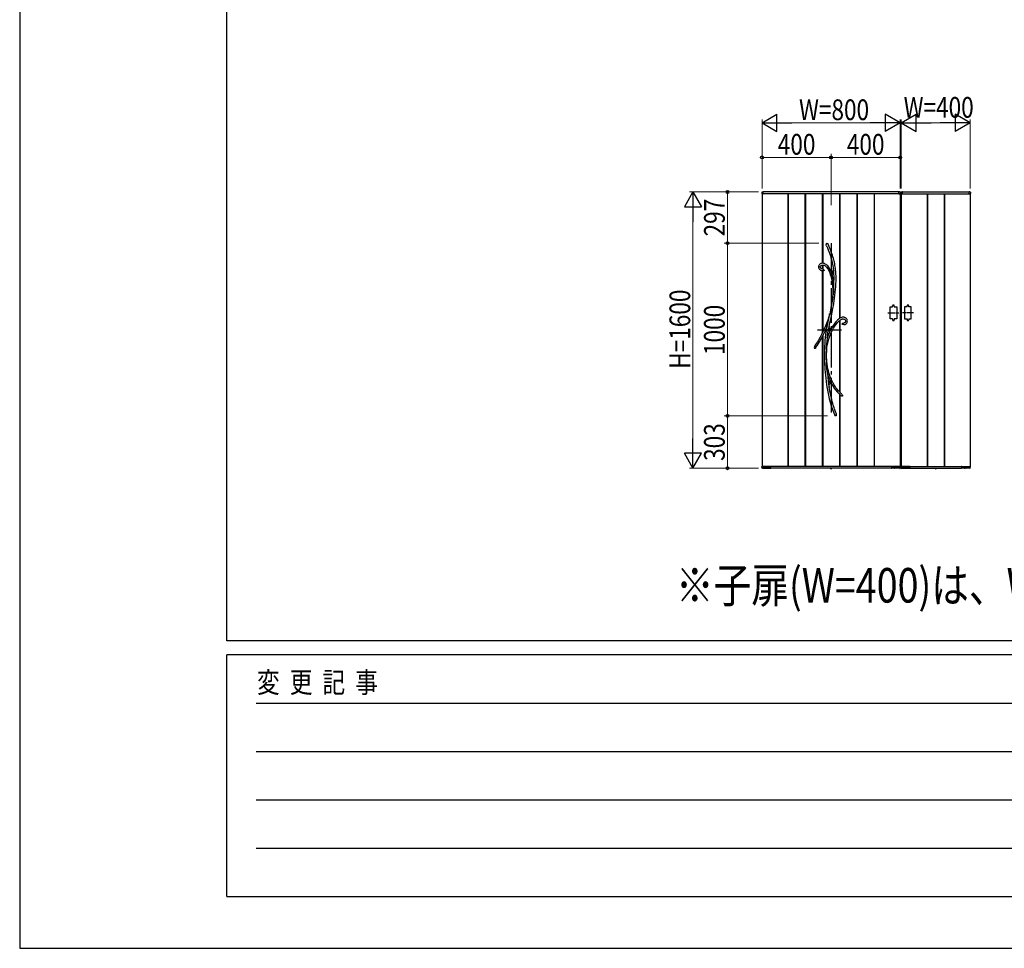
# Model space of a CAD drawing. Units: millimetres. Extents: x 0 to 1682, y 0 to 1188.
# Drawn here: x 0 to 285, y 0 to 269 of the extents above; entities that cross this region are included whole.
import ezdxf

# ---------------------------------------------------------------- set-up
doc = ezdxf.new("R2010")
doc.units = ezdxf.units.MM
doc.linetypes.add('YCENTER_1', pattern=[13, 10, -1, 1, -1])
doc.linetypes.add('YDOT_1', pattern=[2, 1, -1])
for name, color, linetype, lineweight in [('USER1', 3, 'Continuous', 13), ('YKK_13', 4, 'Continuous', 30), ('YKK_A1', 4, 'Continuous', 30), ('YKK_D', 6, 'Continuous', 13), ('YKK_ZWAK', 7, 'Continuous', 30)]:
    doc.layers.add(name, color=color, linetype=linetype, lineweight=lineweight)
doc.styles.add('text-b', font='extslim2.shx', dxfattribs={"width": 0.8, "bigfont": 'extfont2.shx'})

msp = doc.modelspace()

# ---------------------------------------------------------------- linework, layer by layer
at = {"layer": 'YKK_13'}
for p, q in [((233.6, 203.78), (233.63, 203.93)), ((233.6, 203.64), (233.6, 203.78)), ((233.65, 203.44), (233.6, 203.64)), ((233.63, 203.93), (233.66, 203.99)), ((233.67, 203.4), (233.65, 203.44)), ((233.66, 203.99), (233.7, 204.06)), ((233.67, 203.39), (233.67, 203.4)), ((233.67, 203.39), (233.67, 203.38)), ((233.67, 203.39), (233.67, 203.39)), ((233.67, 203.39), (233.67, 203.39)), ((233.67, 203.38), (233.92, 202.81)), ((233.7, 204.06), (233.74, 204.1)), ((233.74, 204.1), (233.8, 204.13)), ((233.8, 204.13), (233.84, 204.14)), ((233.84, 204.14), (233.88, 204.13)), ((233.88, 204.13), (233.91, 204.12)), ((233.91, 204.12), (233.96, 204.09)), ((233.92, 202.81), (234.14, 202.27)), ((233.96, 204.09), (234.02, 204.03)), ((234.02, 204.03), (234.09, 203.94)), ((234.09, 203.94), (234.15, 203.83)), ((234.15, 203.83), (234.16, 203.81)), ((234.23, 203.65), (234.16, 203.81)), ((234.48, 203.08), (234.23, 203.65)), ((234.7, 202.55), (234.48, 203.08)), ((234.9, 202.06), (234.7, 202.55)), ((234.14, 202.27), (234.34, 201.78)), ((234.34, 201.78), (234.51, 201.32)), ((234.51, 201.32), (234.67, 200.89)), ((234.67, 200.89), (234.8, 200.48)), ((234.8, 200.48), (234.96, 199.97)), ((235.07, 201.6), (234.9, 202.06)), ((234.96, 199.97), (235.1, 199.49)), ((235.22, 201.17), (235.07, 201.6)), ((235.4, 200.67), (235.22, 201.17)), ((235.54, 200.2), (235.4, 200.67)), ((235.67, 199.77), (235.54, 200.2)), ((235.78, 199.37), (235.67, 199.77)), ((231.38, 197.51), (231.36, 197.32)), ((231.36, 197.32), (231.37, 197.19)), ((231.37, 197.19), (231.4, 197.06)), ((231.43, 197.69), (231.38, 197.51)), ((231.4, 197.06), (231.44, 196.94)), ((231.51, 197.85), (231.43, 197.69)), ((231.44, 196.94), (231.5, 196.79)), ((231.5, 196.79), (231.57, 196.69)), ((231.61, 197.98), (231.51, 197.85)), ((231.73, 198.1), (231.61, 197.98)), ((231.87, 198.19), (231.73, 198.1)), ((232.01, 198.26), (231.87, 198.19)), ((231.87, 197.41), (231.92, 197.55)), ((231.87, 197.24), (231.87, 197.41)), ((231.9, 197.11), (231.87, 197.24)), ((231.93, 197.06), (231.9, 197.11)), ((231.92, 197.55), (232, 197.67)), ((231.97, 197), (231.93, 197.06)), ((232.03, 196.93), (231.97, 197)), ((232, 197.67), (232.12, 197.75)), ((232.16, 198.31), (232.01, 198.26)), ((232.12, 196.85), (232.03, 196.93)), ((232.12, 197.75), (232.28, 197.82)), ((232.25, 196.78), (232.12, 196.85)), ((232.32, 198.34), (232.16, 198.31)), ((232.43, 196.71), (232.25, 196.78)), ((232.28, 197.82), (232.45, 197.85)), ((232.47, 198.35), (232.32, 198.34)), ((232.45, 197.85), (232.61, 197.85)), ((232.67, 198.35), (232.47, 198.35)), ((232.61, 197.85), (232.76, 197.83)), ((232.87, 198.32), (232.67, 198.35)), ((232.76, 197.83), (232.9, 197.79)), ((233.06, 198.26), (232.87, 198.32)), ((232.9, 197.79), (233.15, 197.67)), ((233.32, 198.14), (233.06, 198.26)), ((233.15, 197.67), (233.37, 197.51)), ((233.58, 197.98), (233.32, 198.14)), ((233.37, 197.51), (233.58, 197.32)), ((233.81, 197.79), (233.58, 197.98)), ((233.58, 197.32), (233.79, 197.09)), ((233.79, 197.09), (233.98, 196.82)), ((234.03, 197.57), (233.81, 197.79)), ((233.98, 196.82), (234.22, 196.43)), ((234.24, 197.33), (234.03, 197.57)), ((234.42, 197.06), (234.24, 197.33)), ((234.6, 196.78), (234.42, 197.06)), ((234.77, 196.44), (234.6, 196.78)), ((235.1, 199.49), (235.22, 199.05)), ((235.22, 199.05), (235.31, 198.64)), ((235.31, 198.64), (235.43, 198.1)), ((235.43, 198.1), (235.52, 197.6)), ((235.52, 197.6), (235.59, 197.14)), ((235.59, 197.14), (235.65, 196.71)), ((235.66, 196.92), (235.64, 196.66)), ((235.65, 196.77), (235.66, 196.87)), ((235.65, 196.73), (235.65, 196.77)), ((235.69, 196.69), (235.66, 196.92)), ((235.66, 196.87), (235.66, 196.9)), ((235.87, 199), (235.78, 199.37)), ((235.95, 198.65), (235.87, 199)), ((236.05, 198.15), (235.95, 198.65)), ((236.13, 197.7), (236.05, 198.15)), ((236.19, 197.3), (236.13, 197.7)), ((236.24, 196.93), (236.19, 197.3)), ((236.29, 196.59), (236.24, 196.93)), ((231.57, 196.69), (231.64, 196.61)), ((231.64, 196.61), (231.72, 196.53)), ((231.72, 196.53), (231.8, 196.46)), ((231.8, 196.46), (231.92, 196.38)), ((231.92, 196.38), (232.1, 196.29)), ((232.1, 196.29), (232.33, 196.22)), ((232.33, 196.22), (232.47, 196.2)), ((232.47, 196.71), (232.43, 196.71)), ((232.57, 196.69), (232.47, 196.71)), ((232.47, 196.7), (232.47, 196.7)), ((232.47, 196.7), (232.47, 196.7)), ((232.47, 196.7), (232.47, 196.7)), ((232.47, 196.7), (232.47, 196.7)), ((232.48, 196.19), (232.47, 196.19)), ((232.5, 196.19), (232.48, 196.19)), ((232.54, 196.19), (232.5, 196.19)), ((232.61, 196.19), (232.54, 196.19)), ((232.57, 196.68), (232.57, 196.68)), ((232.57, 196.68), (232.57, 196.68)), ((232.57, 196.68), (232.57, 196.68)), ((232.57, 196.68), (232.61, 196.67)), ((232.61, 196.67), (232.7, 196.63)), ((232.73, 196.19), (232.61, 196.19)), ((232.7, 196.63), (232.78, 196.59)), ((232.81, 196.19), (232.73, 196.19)), ((232.78, 196.59), (232.85, 196.53)), ((232.88, 196.2), (232.81, 196.19)), ((232.85, 196.53), (232.91, 196.47)), ((232.93, 196.22), (232.88, 196.2)), ((232.91, 196.47), (232.95, 196.38)), ((232.96, 196.24), (232.93, 196.22)), ((232.95, 196.38), (232.97, 196.33)), ((232.97, 196.26), (232.96, 196.24)), ((232.97, 196.33), (232.97, 196.3)), ((232.97, 196.3), (232.97, 196.29)), ((232.97, 196.29), (232.97, 196.28)), ((232.97, 196.28), (232.97, 196.27)), ((232.97, 196.27), (232.97, 196.26)), ((234.22, 196.43), (234.42, 196.01)), ((234.42, 196.01), (234.6, 195.56)), ((234.6, 195.56), (234.76, 195.11)), ((234.71, 196.49), (234.77, 196.42)), ((234.95, 196), (234.76, 196.42)), ((234.93, 196.21), (234.76, 196.42)), ((234.76, 195.11), (234.9, 194.66)), ((234.8, 196.37), (234.77, 196.44)), ((234.77, 196.42), (234.8, 196.38)), ((234.8, 196.38), (234.81, 196.36)), ((234.81, 196.36), (234.8, 196.37)), ((234.81, 196.36), (234.81, 196.36)), ((234.9, 194.66), (235.02, 194.2)), ((235.09, 196.06), (234.93, 196.21)), ((235.17, 195.42), (234.95, 196)), ((235.02, 194.2), (235.12, 193.76)), ((235.17, 196), (235.09, 196.06)), ((235.25, 195.97), (235.17, 196)), ((235.37, 194.78), (235.17, 195.42)), ((235.32, 195.96), (235.25, 195.97)), ((235.38, 195.97), (235.32, 195.96)), ((235.54, 194.14), (235.37, 194.78)), ((235.44, 196.01), (235.38, 195.97)), ((235.49, 196.07), (235.44, 196.01)), ((235.53, 196.15), (235.49, 196.07)), ((235.57, 196.26), (235.53, 196.15)), ((235.67, 193.49), (235.54, 194.14)), ((235.61, 196.44), (235.57, 196.26)), ((235.64, 196.66), (235.61, 196.44)), ((235.65, 196.71), (235.65, 196.73)), ((235.65, 196.71), (235.65, 196.71)), ((236.32, 196.26), (236.29, 196.59)), ((236.36, 195.93), (236.32, 196.26)), ((236.4, 195.31), (236.36, 195.93)), ((236.43, 194.65), (236.4, 195.31)), ((236.44, 193.94), (236.43, 194.65)), ((236.43, 193.18), (236.44, 193.94)), ((235.12, 193.76), (235.21, 193.32)), ((235.21, 193.32), (235.29, 192.86)), ((235.29, 192.86), (235.34, 192.47)), ((235.34, 192.47), (235.39, 192.04)), ((235.39, 192.04), (235.43, 191.57)), ((235.43, 191.57), (235.46, 191.05)), ((235.78, 192.83), (235.67, 193.49)), ((235.81, 192.58), (235.78, 192.83)), ((235.82, 192.45), (235.81, 192.58)), ((235.81, 190.63), (235.83, 191.28)), ((235.83, 192.16), (235.82, 192.45)), ((235.84, 191.87), (235.83, 192.16)), ((235.83, 191.28), (235.84, 191.87)), ((236.29, 190.77), (236.35, 191.57)), ((236.35, 191.57), (236.4, 192.38)), ((236.4, 192.38), (236.43, 193.18)), ((235.48, 188.73), (235.29, 187.34)), ((235.43, 188.64), (235.36, 188.05)), ((235.47, 189.22), (235.43, 188.64)), ((235.46, 188.7), (235.44, 188.66)), ((235.44, 188.64), (235.45, 188.68)), ((235.44, 188.66), (235.44, 188.64)), ((235.44, 188.64), (235.44, 188.64)), ((235.44, 188.64), (235.44, 188.64)), ((235.45, 188.68), (235.49, 188.78)), ((235.46, 191.05), (235.48, 190.49)), ((235.48, 188.73), (235.46, 188.7)), ((235.48, 189.88), (235.47, 189.22)), ((235.48, 190.49), (235.48, 189.88)), ((235.49, 188.78), (235.52, 188.86)), ((235.52, 188.86), (235.55, 188.95)), ((235.55, 188.95), (235.61, 189.12)), ((235.61, 189.12), (235.66, 189.31)), ((235.66, 189.31), (235.72, 189.63)), ((235.72, 189.63), (235.76, 189.96)), ((235.76, 189.96), (235.81, 190.63)), ((235.91, 187.5), (236.01, 188.28)), ((236.01, 188.28), (236.12, 189.12)), ((236.12, 189.12), (236.22, 189.99)), ((236.22, 189.99), (236.29, 190.77)), ((234.94, 185.48), (234.82, 184.85)), ((235.05, 185.9), (234.84, 184.76)), ((235.06, 186.12), (234.94, 185.48)), ((235.29, 187.34), (235.05, 185.9)), ((235.16, 186.78), (235.06, 186.12)), ((235.27, 187.43), (235.16, 186.78)), ((235.36, 188.05), (235.27, 187.43)), ((235.53, 185.21), (235.66, 185.99)), ((235.66, 185.99), (235.79, 186.75)), ((235.79, 186.75), (235.91, 187.5)), ((234.35, 182.88), (234.04, 181.92)), ((234.6, 183.76), (234.35, 182.88)), ((234.35, 182.26), (234.42, 182.72)), ((234.42, 182.72), (234.5, 183.2)), ((234.5, 183.2), (234.54, 183.44)), ((234.54, 183.44), (234.58, 183.67)), ((234.58, 183.67), (234.59, 183.72)), ((234.59, 183.72), (234.6, 183.74)), ((234.82, 184.85), (234.6, 183.76)), ((234.84, 184.76), (234.6, 183.6)), ((234.6, 183.76), (234.6, 183.74)), ((234.6, 183.75), (234.6, 183.76)), ((234.6, 183.76), (234.6, 183.76)), ((234.6, 183.76), (234.6, 183.76)), ((234.6, 183.76), (234.6, 183.73)), ((234.6, 183.74), (234.6, 183.75)), ((234.6, 183.73), (234.6, 183.67)), ((234.6, 183.67), (234.6, 183.6)), ((234.88, 182.14), (235.11, 183.17)), ((235.11, 183.17), (235.33, 184.2)), ((235.33, 184.2), (235.53, 185.21)), ((237.65, 182.51), (237.5, 182.42)), ((237.84, 182.6), (237.65, 182.51)), ((238, 182.66), (237.84, 182.6)), ((238.18, 182.71), (238, 182.66)), ((238.36, 182.73), (238.18, 182.71)), ((238.53, 182.72), (238.36, 182.73)), ((238.69, 182.7), (238.53, 182.72)), ((238.86, 182.67), (238.69, 182.7)), ((239.02, 182.61), (238.86, 182.67)), ((239.17, 182.54), (239.02, 182.61)), ((239.31, 182.44), (239.17, 182.54)), ((233.29, 179.96), (232.85, 178.97)), ((233.28, 178.72), (233.71, 179.69)), ((233.68, 180.95), (233.29, 179.96)), ((233.71, 179.68), (233.56, 178.8)), ((234.04, 181.92), (233.68, 180.95)), ((233.71, 179.7), (233.73, 179.77)), ((233.73, 179.73), (233.71, 179.69)), ((233.71, 179.67), (233.71, 179.7)), ((233.71, 179.69), (233.71, 179.68)), ((233.71, 179.68), (233.71, 179.67)), ((233.71, 179.67), (233.71, 179.66)), ((233.71, 179.66), (233.71, 179.67)), ((233.73, 179.77), (233.77, 179.89)), ((233.75, 179.8), (233.73, 179.73)), ((233.77, 179.88), (233.75, 179.8)), ((233.82, 180.04), (233.77, 179.88)), ((233.77, 179.89), (233.81, 180.02)), ((233.81, 180.02), (233.88, 180.24)), ((233.88, 180.24), (233.94, 180.46)), ((233.94, 180.46), (234.08, 180.93)), ((234.08, 180.93), (234.19, 181.36)), ((234.18, 178.75), (234.4, 179.97)), ((234.19, 181.36), (234.27, 181.8)), ((234.27, 181.8), (234.35, 182.26)), ((234.4, 179.97), (234.41, 180.04)), ((234.41, 180.03), (234.42, 180.04)), ((234.45, 179.84), (234.41, 180.04)), ((234.41, 180.03), (234.41, 180.04)), ((234.41, 180.03), (234.41, 180.03)), ((234.42, 180.04), (234.64, 181.1)), ((234.5, 179.68), (234.45, 179.84)), ((234.57, 179.56), (234.5, 179.68)), ((234.64, 181.1), (234.88, 182.14)), ((235.22, 179.69), (235.09, 179.57)), ((235.35, 179.9), (235.22, 179.68)), ((235.22, 179.69), (235.22, 179.69)), ((235.22, 179.69), (235.22, 179.69)), ((235.61, 180.32), (235.35, 179.9)), ((235.86, 180.69), (235.61, 180.32)), ((235.71, 179.54), (236.02, 180.04)), ((236.09, 181.01), (235.86, 180.69)), ((236.02, 180.04), (236.33, 180.49)), ((236.3, 181.28), (236.09, 181.01)), ((236.5, 181.51), (236.3, 181.28)), ((236.33, 180.49), (236.62, 180.87)), ((236.72, 181.75), (236.5, 181.51)), ((236.62, 180.87), (236.89, 181.2)), ((236.9, 181.93), (236.72, 181.75)), ((236.89, 181.2), (237.15, 181.47)), ((237.06, 182.08), (236.9, 181.93)), ((237.19, 182.19), (237.06, 182.08)), ((237.15, 181.47), (237.35, 181.67)), ((237.26, 182.24), (237.19, 182.19)), ((237.31, 182.29), (237.26, 182.24)), ((237.39, 182.34), (237.31, 182.29)), ((237.35, 181.67), (237.54, 181.83)), ((237.5, 182.42), (237.39, 182.34)), ((237.54, 181.83), (237.71, 181.96)), ((237.71, 181.96), (237.88, 182.07)), ((237.88, 182.07), (238.04, 182.15)), ((238.04, 182.15), (238.2, 182.2)), ((238.2, 182.2), (238.35, 182.23)), ((238.24, 180.81), (238.23, 180.8)), ((238.23, 180.79), (238.23, 180.8)), ((238.23, 180.78), (238.23, 180.79)), ((238.24, 180.77), (238.23, 180.78)), ((238.24, 180.81), (238.26, 180.86)), ((238.25, 180.75), (238.24, 180.77)), ((238.26, 180.74), (238.25, 180.75)), ((238.26, 180.86), (238.33, 180.92)), ((238.27, 180.72), (238.26, 180.74)), ((238.3, 180.69), (238.27, 180.72)), ((238.34, 180.67), (238.3, 180.69)), ((238.33, 180.92), (238.45, 180.98)), ((238.42, 180.63), (238.34, 180.67)), ((238.35, 182.23), (238.51, 182.23)), ((238.5, 180.6), (238.42, 180.63)), ((238.45, 180.98), (238.57, 181.02)), ((238.6, 180.58), (238.5, 180.6)), ((238.51, 182.23), (238.66, 182.2)), ((238.57, 181.02), (238.76, 181.08)), ((238.67, 180.58), (238.6, 180.58)), ((238.66, 182.2), (238.81, 182.16)), ((238.68, 180.58), (238.67, 180.58)), ((238.69, 180.58), (238.68, 180.58)), ((238.69, 180.58), (238.69, 180.58)), ((238.69, 180.58), (238.76, 180.58)), ((238.69, 180.58), (238.69, 180.58)), ((238.69, 180.58), (238.69, 180.58)), ((238.76, 181.08), (238.78, 181.08)), ((238.76, 180.58), (238.91, 180.6)), ((238.78, 181.08), (238.8, 181.08)), ((238.8, 181.08), (238.81, 181.09)), ((238.81, 182.16), (238.9, 182.12)), ((238.87, 181.1), (238.81, 181.09)), ((238.81, 181.09), (238.81, 181.09)), ((238.81, 181.09), (238.81, 181.09)), ((238.81, 181.09), (238.81, 181.09)), ((238.96, 181.14), (238.87, 181.1)), ((238.9, 182.12), (238.98, 182.07)), ((238.91, 180.6), (239.04, 180.63)), ((239.02, 181.19), (238.96, 181.14)), ((238.98, 182.07), (239.06, 182)), ((239.07, 181.23), (239.02, 181.19)), ((239.04, 180.63), (239.16, 180.68)), ((239.06, 182), (239.13, 181.91)), ((239.15, 181.35), (239.07, 181.23)), ((239.13, 181.91), (239.18, 181.8)), ((239.19, 181.49), (239.15, 181.35)), ((239.16, 180.68), (239.25, 180.74)), ((239.18, 181.8), (239.21, 181.65)), ((239.21, 181.65), (239.19, 181.49)), ((239.25, 180.74), (239.34, 180.8)), ((239.43, 182.33), (239.31, 182.44)), ((239.34, 180.8), (239.46, 180.92)), ((239.54, 182.2), (239.43, 182.33)), ((239.46, 180.92), (239.55, 181.04)), ((239.62, 182.04), (239.54, 182.2)), ((239.55, 181.04), (239.62, 181.18)), ((239.68, 181.87), (239.62, 182.04)), ((239.62, 181.18), (239.67, 181.34)), ((239.67, 181.34), (239.7, 181.51)), ((239.71, 181.69), (239.68, 181.87)), ((239.7, 181.51), (239.71, 181.69)), ((231.83, 176.94), (231.26, 175.92)), ((232.36, 177.96), (231.83, 176.94)), ((232.26, 176.68), (232.79, 177.7)), ((232.85, 178.97), (232.36, 177.96)), ((232.79, 177.7), (233.28, 178.72)), ((233.31, 176.88), (233.22, 175.96)), ((233.42, 177.83), (233.31, 176.88)), ((233.56, 178.8), (233.42, 177.83)), ((233.91, 176.73), (234, 177.51)), ((234, 177.51), (234.18, 178.75)), ((234.32, 176.38), (234.55, 177.08)), ((234.55, 177.08), (234.81, 177.73)), ((234.65, 179.48), (234.57, 179.56)), ((234.74, 179.44), (234.65, 179.48)), ((234.84, 179.44), (234.74, 179.44)), ((234.81, 177.73), (235.07, 178.34)), ((234.96, 179.49), (234.84, 179.44)), ((235.09, 179.57), (234.96, 179.49)), ((235.07, 178.34), (235.39, 178.97)), ((235.39, 178.97), (235.71, 179.54)), ((230.63, 174.89), (230.14, 174.14)), ((230.53, 173.83), (231.04, 174.61)), ((231.26, 175.92), (230.63, 174.89)), ((231.04, 174.61), (231.67, 175.65)), ((231.67, 175.65), (232.26, 176.68)), ((233.11, 174.23), (233.07, 173.17)), ((233.16, 175.09), (233.11, 174.23)), ((233.22, 175.96), (233.16, 175.09)), ((233.62, 174.37), (233.61, 173.93)), ((233.64, 174.8), (233.62, 174.37)), ((233.68, 175.23), (233.64, 174.8)), ((233.73, 175.65), (233.68, 175.23)), ((233.72, 173.19), (233.81, 174.04)), ((233.8, 176.09), (233.73, 175.65)), ((233.83, 176.3), (233.8, 176.09)), ((233.81, 174.04), (233.94, 174.86)), ((233.87, 176.5), (233.83, 176.3)), ((233.89, 176.61), (233.87, 176.5)), ((233.91, 176.7), (233.89, 176.61)), ((233.91, 176.73), (233.91, 176.7)), ((233.94, 174.86), (234.11, 175.64)), ((234.11, 175.64), (234.32, 176.38)), ((230.25, 173.65), (230.24, 173.65)), ((230.27, 173.63), (230.25, 173.65)), ((230.29, 173.63), (230.27, 173.63)), ((230.32, 173.63), (230.29, 173.63)), ((230.35, 173.64), (230.32, 173.63)), ((230.4, 173.67), (230.35, 173.64)), ((230.44, 173.71), (230.4, 173.67)), ((230.47, 173.74), (230.44, 173.71)), ((230.52, 173.81), (230.47, 173.74)), ((230.55, 173.84), (230.52, 173.81)), ((230.56, 173.86), (230.55, 173.84)), ((230.56, 173.87), (230.56, 173.87)), ((230.56, 173.87), (230.56, 173.86)), ((233.07, 173.17), (233.06, 172.06)), ((233.06, 172.06), (233.07, 170.92)), ((233.61, 173.93), (233.62, 173.5)), ((233.62, 173.5), (233.64, 173.27)), ((233.64, 173.27), (233.65, 173.05)), ((233.64, 171.69), (233.65, 172.52)), ((233.66, 170.61), (233.64, 171.69)), ((233.65, 173.05), (233.67, 172.85)), ((233.66, 172.49), (233.65, 172.52)), ((233.67, 172.48), (233.66, 172.49)), ((233.67, 172.85), (233.69, 172.66)), ((233.68, 172.48), (233.67, 172.48)), ((233.68, 171.95), (233.69, 172.59)), ((233.69, 172.58), (233.68, 172.5)), ((233.68, 172.5), (233.68, 172.48)), ((233.7, 170.6), (233.68, 171.95)), ((233.69, 172.66), (233.72, 173.19)), ((233.69, 172.66), (233.69, 172.59)), ((233.69, 172.59), (233.69, 172.58)), ((233.07, 170.92), (233.1, 169.73)), ((233.1, 169.73), (233.13, 169.04)), ((233.13, 169.04), (233.16, 168.33)), ((233.16, 168.33), (233.21, 167.61)), ((233.62, 169.46), (233.61, 169.15)), ((233.61, 169.15), (233.61, 168.84)), ((233.61, 168.84), (233.64, 168.3)), ((233.63, 169.75), (233.62, 169.46)), ((233.66, 170.04), (233.63, 169.75)), ((233.64, 168.3), (233.69, 167.76)), ((233.66, 170.61), (233.67, 170.68)), ((233.68, 170.29), (233.66, 170.04)), ((233.67, 170.68), (233.68, 170.69)), ((233.68, 170.69), (233.69, 170.7)), ((233.7, 170.51), (233.68, 170.29)), ((233.69, 170.7), (233.69, 170.69)), ((233.69, 170.69), (233.69, 170.66)), ((233.69, 170.66), (233.7, 170.6)), ((233.74, 169.96), (233.7, 170.65)), ((233.7, 170.6), (233.7, 170.59)), ((233.7, 170.59), (233.7, 170.51)), ((233.83, 169.19), (233.74, 169.96)), ((233.94, 168.48), (233.83, 169.19)), ((234.07, 167.82), (233.94, 168.48)), ((233.21, 167.61), (233.27, 166.84)), ((233.27, 166.84), (233.35, 165.99)), ((233.35, 165.99), (233.45, 165.11)), ((233.69, 167.76), (233.77, 167.18)), ((233.77, 167.18), (233.82, 166.89)), ((233.82, 166.89), (233.88, 166.61)), ((233.88, 166.61), (233.9, 166.49)), ((233.9, 166.49), (233.93, 166.37)), ((233.93, 166.37), (234.02, 165.5)), ((234.02, 165.5), (234.19, 164.1)), ((234.21, 167.21), (234.07, 167.82)), ((234.36, 166.65), (234.21, 167.21)), ((234.55, 166.04), (234.36, 166.65)), ((234.74, 165.5), (234.55, 166.04)), ((234.93, 165.02), (234.74, 165.5)), ((233.45, 165.11), (233.56, 164.16)), ((233.56, 164.16), (233.71, 163.16)), ((233.71, 163.16), (233.87, 162.12)), ((234.19, 164.1), (234.39, 162.73)), ((234.39, 162.73), (234.42, 162.51)), ((234.43, 162.43), (234.4, 162.55)), ((234.42, 162.77), (234.44, 163)), ((234.42, 162.51), (234.42, 162.77)), ((234.58, 161.7), (234.43, 162.63)), ((234.44, 163), (234.47, 163.18)), ((234.47, 163.18), (234.5, 163.31)), ((234.5, 163.31), (234.54, 163.41)), ((234.54, 163.41), (234.59, 163.48)), ((234.59, 163.48), (234.65, 163.53)), ((234.65, 163.53), (234.72, 163.55)), ((234.72, 163.55), (234.8, 163.55)), ((234.8, 163.55), (234.89, 163.52)), ((234.89, 163.52), (234.98, 163.47)), ((235.11, 164.61), (234.93, 165.02)), ((234.98, 163.47), (235.12, 163.37)), ((235.28, 164.25), (235.11, 164.61)), ((235.12, 163.37), (235.27, 163.22)), ((235.26, 163.22), (235.25, 163.23)), ((235.25, 163.23), (235.26, 163.23)), ((235.26, 163.23), (235.5, 162.83)), ((235.26, 163.23), (235.26, 163.23)), ((235.29, 163.19), (235.26, 163.22)), ((235.41, 163.99), (235.28, 164.25)), ((235.33, 163.15), (235.29, 163.19)), ((235.37, 163.1), (235.33, 163.15)), ((235.53, 163.77), (235.41, 163.99)), ((235.5, 162.83), (235.89, 162.23)), ((235.67, 163.52), (235.53, 163.77)), ((235.83, 163.24), (235.67, 163.52)), ((236.02, 162.92), (235.83, 163.24)), ((236.25, 162.58), (236.02, 162.92)), ((236.51, 162.22), (236.25, 162.58)), ((233.87, 162.12), (234.05, 161.15)), ((234.05, 161.15), (234.25, 160.15)), ((234.25, 160.15), (234.49, 159.13)), ((234.88, 160.22), (234.58, 161.7)), ((235.02, 159.57), (234.88, 160.22)), ((235.89, 162.23), (236.31, 161.66)), ((236.31, 161.66), (236.74, 161.14)), ((236.81, 161.83), (236.51, 162.22)), ((236.74, 161.14), (237.2, 160.65)), ((237.15, 161.43), (236.81, 161.83)), ((237.54, 161.01), (237.15, 161.43)), ((237.2, 160.65), (237.67, 160.2)), ((237.98, 160.59), (237.54, 161.01)), ((237.67, 160.2), (237.98, 159.93)), ((238.09, 160.5), (237.98, 160.59)), ((238.04, 159.9), (237.98, 159.93)), ((238.12, 159.86), (238.04, 159.9)), ((238.09, 160.49), (238.09, 160.49)), ((238.09, 160.49), (238.1, 160.48)), ((238.1, 160.48), (238.13, 160.43)), ((238.19, 159.86), (238.12, 159.86)), ((238.13, 160.43), (238.21, 160.3)), ((238.21, 159.87), (238.19, 159.86)), ((238.21, 160.3), (238.26, 160.16)), ((238.23, 159.88), (238.21, 159.87)), ((238.24, 159.88), (238.23, 159.88)), ((238.26, 159.91), (238.24, 159.88)), ((238.26, 160.16), (238.28, 160.04)), ((238.28, 159.95), (238.26, 159.91)), ((238.28, 160.04), (238.28, 159.95)), ((234.49, 159.13), (234.75, 158.1)), ((234.75, 158.1), (235.05, 157.06)), ((235.18, 158.92), (235.02, 159.57)), ((235.05, 157.06), (235.39, 156.02)), ((235.34, 158.29), (235.18, 158.92)), ((235.5, 157.73), (235.34, 158.29)), ((235.65, 157.23), (235.5, 157.73)), ((235.78, 156.81), (235.65, 157.23)), ((235.39, 156.02), (235.76, 155)), ((235.76, 155), (236.04, 154.35)), ((235.9, 156.45), (235.78, 156.81)), ((236, 156.14), (235.9, 156.45)), ((236.05, 156.02), (236, 156.14)), ((236.06, 154.3), (236.03, 154.34)), ((236.09, 155.91), (236.05, 156.02)), ((236.1, 154.25), (236.06, 154.3)), ((236.12, 155.8), (236.09, 155.91)), ((236.14, 154.21), (236.1, 154.25)), ((236.16, 155.7), (236.12, 155.8)), ((236.2, 154.17), (236.14, 154.21)), ((236.21, 155.57), (236.16, 155.7)), ((236.25, 154.15), (236.2, 154.17)), ((236.28, 155.39), (236.21, 155.57)), ((236.27, 154.15), (236.25, 154.15)), ((236.29, 154.15), (236.27, 154.15)), ((236.36, 155.17), (236.28, 155.39)), ((236.3, 154.15), (236.29, 154.15)), ((236.33, 154.15), (236.3, 154.15)), ((236.38, 154.18), (236.33, 154.15)), ((236.47, 154.91), (236.36, 155.17)), ((236.43, 154.22), (236.38, 154.18)), ((236.46, 154.28), (236.43, 154.22)), ((236.48, 154.34), (236.46, 154.28)), ((236.47, 154.9), (236.47, 154.91)), ((236.47, 154.9), (236.47, 154.9)), ((236.47, 154.9), (236.47, 154.89)), ((236.47, 154.89), (236.49, 154.83)), ((236.51, 154.46), (236.48, 154.34)), ((236.49, 154.83), (236.5, 154.71)), ((236.5, 154.71), (236.51, 154.58)), ((236.51, 154.58), (236.51, 154.46))]:
    msp.add_line(p, q, dxfattribs=at)
at = {"layer": 'YKK_13', "linetype": 'YCENTER_1'}
for p, q in [((235, 204.15), (235, 154.15)), ((238.05, 179), (231.05, 179))]:
    msp.add_line(p, q, dxfattribs=at)
at = {"layer": 'YKK_13', "linetype": 'YCENTER_1', "ltscale": 0.08}
for p, q in [((235.17, 195.5), (235.74, 195.5)), ((235.45, 195.21), (235.45, 195.79)), ((234.55, 178.71), (234.55, 179.29)), ((234.27, 164), (234.84, 164)), ((234.55, 163.71), (234.55, 164.29))]:
    msp.add_line(p, q, dxfattribs=at)
at = {"layer": 'YKK_13', "linetype": 'Continuous'}
for p, q in [((235.39, 195.52), (235.35, 195.52)), ((235.35, 195.52), (235.35, 195.48)), ((235.35, 195.48), (235.39, 195.48)), ((235.47, 195.6), (235.43, 195.6)), ((235.43, 195.6), (235.43, 195.56)), ((235.43, 195.44), (235.43, 195.4)), ((235.43, 195.4), (235.47, 195.4)), ((235.47, 195.56), (235.47, 195.6)), ((235.47, 195.4), (235.47, 195.44)), ((235.56, 195.52), (235.52, 195.52)), ((235.52, 195.48), (235.56, 195.48)), ((235.56, 195.48), (235.56, 195.52)), ((234.49, 179.02), (234.45, 179.02)), ((234.45, 179.02), (234.45, 178.98)), ((234.45, 178.98), (234.49, 178.98)), ((234.57, 179.1), (234.53, 179.1)), ((234.53, 179.1), (234.53, 179.06)), ((234.53, 178.94), (234.53, 178.9)), ((234.53, 178.9), (234.57, 178.9)), ((234.57, 179.06), (234.57, 179.1)), ((234.57, 178.9), (234.57, 178.94)), ((234.66, 179.02), (234.62, 179.02)), ((234.62, 178.98), (234.66, 178.98)), ((234.66, 178.98), (234.66, 179.02)), ((234.49, 164.02), (234.45, 164.02)), ((234.45, 164.02), (234.45, 163.98)), ((234.45, 163.98), (234.49, 163.98)), ((234.57, 164.1), (234.53, 164.1)), ((234.53, 164.1), (234.53, 164.06)), ((234.53, 163.94), (234.53, 163.9)), ((234.53, 163.9), (234.57, 163.9)), ((234.57, 164.06), (234.57, 164.1)), ((234.57, 163.9), (234.57, 163.94)), ((234.66, 164.02), (234.62, 164.02)), ((234.62, 163.98), (234.66, 163.98)), ((234.66, 163.98), (234.66, 164.02))]:
    msp.add_line(p, q, dxfattribs=at)
at = {"layer": 'YKK_13'}
for centre, radius in [((235.45, 195.5), 0.24), ((235.45, 195.5), 0.225), ((235.45, 195.5), 0.225), ((234.55, 179), 0.24), ((234.55, 179), 0.225), ((234.55, 179), 0.225), ((234.55, 164), 0.24), ((234.55, 164), 0.225), ((234.55, 164), 0.225)]:
    msp.add_circle(centre, radius, dxfattribs=at)
at = {"layer": 'YKK_13', "linetype": 'Continuous'}
for centre in [(235.45, 195.5), (234.55, 179), (234.55, 164)]:
    msp.add_circle(centre, 0.188, dxfattribs=at)
at = {"layer": 'YKK_13', "linetype": 'YDOT_1', "ltscale": 0.1}
for centre in [(235.45, 195.5), (234.55, 179), (234.55, 164)]:
    msp.add_circle(centre, 0.125, dxfattribs=at)
at = {"layer": 'YKK_13', "linetype": 'Continuous'}
for centre, start, end in [((235.39, 195.56), 270, 0), ((235.39, 195.44), 0, 90), ((235.52, 195.56), 180, 270), ((235.52, 195.44), 90, 180), ((234.49, 179.06), 270, 0), ((234.49, 178.94), 0, 90), ((234.62, 179.06), 180, 270), ((234.62, 178.94), 90, 180), ((234.49, 164.06), 270, 0), ((234.49, 163.94), 0, 90), ((234.62, 164.06), 180, 270), ((234.62, 163.94), 90, 180)]:
    msp.add_arc(centre, 0.041, start, end, dxfattribs=at)
at = {"layer": 'YKK_13'}
for centre, radius, start, end in [((213.13, 193.98), 22.73, 356.4681, 6.8655), ((248.59, 172.01), 15.42, 150.151, 162.2046), ((237.35, 180.5), 2.97, 187.0266, 189.0009), ((233.85, 181.08), 1.96, 314.6248, 315.6643), ((230.47, 173.95), 0.376, 148.5479, 232.1717), ((248.37, 170.65), 15.07, 196.4889, 209.5473), ((240.33, 162.62), 5.9, 179.9232, 181.8639)]:
    msp.add_arc(centre, radius, start, end, dxfattribs=at)
at = {"layer": 'YKK_A1'}
for p, q in [((214.98, 218.93), (214.98, 218.52)), ((215, 218.5), (215, 139.5)), ((255, 218.5), (215, 218.5)), ((215.35, 218.5), (215, 218.5)), ((215, 218.5), (215.34, 218.5)), ((215.05, 219.01), (215.33, 219.02)), ((215.34, 218.5), (215.34, 218.5)), ((254.65, 219), (215.35, 219)), ((215.35, 218.5), (215.35, 219)), ((215.35, 218.51), (215.35, 219)), ((222.5, 218.5), (222.5, 139.5)), ((222.58, 218.5), (222.58, 139.5)), ((227.43, 218.5), (227.43, 139.5)), ((227.58, 218.5), (227.58, 139.5)), ((232.43, 218.5), (232.43, 198.35)), ((232.58, 218.5), (232.58, 198.35)), ((237.43, 218.5), (237.43, 182.37)), ((237.58, 218.5), (237.58, 182.47)), ((242.43, 218.5), (242.43, 139.5)), ((242.58, 218.5), (242.58, 139.5)), ((247.43, 218.5), (247.43, 139.5)), ((247.5, 218.5), (247.5, 139.5)), ((254.65, 218.5), (254.65, 219)), ((254.65, 218.51), (254.65, 219)), ((254.65, 218.5), (255, 218.5)), ((255, 218.5), (254.67, 218.5)), ((254.67, 218.5), (254.67, 218.5)), ((254.96, 219.01), (254.68, 219.02)), ((255, 218.5), (255, 139.5)), ((255.03, 218.93), (255.03, 218.52)), ((255.28, 218.93), (255.28, 218.52)), ((255.3, 218.5), (255.3, 139.5)), ((255.3, 218.5), (275.3, 218.5)), ((255.65, 218.5), (255.3, 218.5)), ((255.3, 218.5), (255.64, 218.5)), ((255.35, 219.01), (255.63, 219.02)), ((255.64, 218.5), (255.64, 218.5)), ((255.65, 219), (274.95, 219)), ((255.65, 218.5), (255.65, 219)), ((255.65, 218.51), (255.65, 219)), ((262.8, 218.5), (262.8, 139.5)), ((262.88, 218.5), (262.88, 139.5)), ((267.73, 218.5), (267.73, 139.5)), ((267.8, 218.5), (267.8, 139.5)), ((274.95, 218.5), (274.95, 219)), ((274.95, 218.51), (274.95, 219)), ((274.95, 218.5), (275.3, 218.5)), ((275.3, 218.5), (274.97, 218.5)), ((274.97, 218.5), (274.97, 218.5)), ((275.26, 219.01), (274.98, 219.02)), ((275.3, 218.5), (275.3, 139.5)), ((275.33, 218.93), (275.33, 218.52)), ((232.43, 197.85), (232.43, 196.71)), ((232.58, 197.85), (232.58, 196.68)), ((232.43, 196.2), (232.43, 178.09)), ((232.58, 196.19), (232.58, 178.4)), ((252.1, 182.25), (252.1, 185.75)), ((252.1, 185.75), (252.8, 185.75)), ((252.8, 185.75), (252.8, 186)), ((253.3, 185.75), (253.3, 186)), ((253.3, 185.75), (254, 185.75)), ((254, 185.75), (254, 182.25)), ((257, 185.75), (256.3, 185.75)), ((256.3, 185.75), (256.3, 182.25)), ((257, 185.75), (257, 186)), ((257.5, 185.75), (257.5, 186)), ((258.2, 185.75), (257.5, 185.75)), ((258.2, 182.25), (258.2, 185.75)), ((237.43, 181.74), (237.43, 161.13)), ((237.58, 181.86), (237.58, 160.98)), ((252.8, 182.25), (252.1, 182.25)), ((252.8, 182.25), (252.8, 182)), ((253.3, 182.25), (253.3, 182)), ((254, 182.25), (253.3, 182.25)), ((256.3, 182.25), (257, 182.25)), ((257, 182.25), (257, 182)), ((257.5, 182.25), (257.5, 182)), ((257.5, 182.25), (258.2, 182.25)), ((232.43, 177.01), (232.43, 139.5)), ((232.58, 177.3), (232.58, 139.5)), ((237.43, 160.43), (237.43, 139.5)), ((237.58, 160.29), (237.58, 139.5)), ((215.01, 139), (214.98, 139.47)), ((255, 139.5), (215, 139.5)), ((217.49, 139.5), (215.01, 139.5)), ((215.07, 138.97), (215.03, 138.97)), ((215.1, 139), (215.1, 139.09)), ((215.1, 139.02), (217.41, 139.02)), ((216.14, 139.1), (215.11, 139.1)), ((216.16, 139.09), (216.16, 139.05)), ((216.25, 139.05), (216.25, 139.09)), ((216.6, 139.1), (216.26, 139.1)), ((216.61, 139.09), (216.61, 139.05)), ((216.7, 139.05), (216.7, 139.09)), ((217.4, 139.1), (216.71, 139.1)), ((217.21, 139.1), (217.21, 139.05)), ((217.41, 139.09), (217.41, 139)), ((217.48, 138.98), (217.44, 138.98)), ((217.5, 139.5), (217.5, 139)), ((217.5, 139.48), (217.5, 139)), ((252.5, 139), (217.5, 139)), ((234.81, 138.97), (234.81, 139)), ((235.2, 139), (234.81, 139)), ((234.81, 138.97), (234.82, 138.93)), ((235.2, 138.97), (234.81, 138.97)), ((235.2, 138.97), (235.19, 138.93)), ((235.2, 138.97), (235.2, 139)), ((252.5, 139.5), (252.5, 139)), ((252.5, 139.48), (252.5, 139)), ((252.52, 139.5), (255, 139.5)), ((252.53, 138.98), (252.57, 138.98)), ((252.6, 139.09), (252.6, 139)), ((254.91, 139.02), (252.6, 139.02)), ((252.61, 139.1), (253.29, 139.1)), ((252.8, 139.1), (252.8, 139.05)), ((253.31, 139.05), (253.31, 139.09)), ((253.4, 139.09), (253.4, 139.05)), ((253.41, 139.1), (253.75, 139.1)), ((253.76, 139.05), (253.76, 139.09)), ((253.85, 139.09), (253.85, 139.05)), ((253.86, 139.1), (254.89, 139.1)), ((254.65, 139.5), (255, 139.5)), ((254.91, 139), (254.91, 139.09)), ((254.94, 138.97), (254.97, 138.97)), ((255, 139), (255.03, 139.47)), ((255.31, 139), (255.28, 139.47)), ((255.3, 139.5), (275.3, 139.5)), ((255.65, 139.5), (255.3, 139.5)), ((257.79, 139.5), (255.31, 139.5)), ((255.37, 138.97), (255.33, 138.97)), ((255.4, 139), (255.4, 139.09)), ((255.4, 139.02), (257.71, 139.02)), ((256.44, 139.1), (255.41, 139.1)), ((256.46, 139.09), (256.46, 139.05)), ((256.55, 139.05), (256.55, 139.09)), ((256.9, 139.1), (256.56, 139.1)), ((256.91, 139.09), (256.91, 139.05)), ((257, 139.05), (257, 139.09)), ((257.7, 139.1), (257.01, 139.1)), ((257.51, 139.1), (257.51, 139.05)), ((257.71, 139.09), (257.71, 139)), ((257.78, 138.98), (257.74, 138.98)), ((257.8, 139.5), (257.8, 139)), ((257.8, 139.48), (257.8, 139)), ((257.8, 139), (272.8, 139)), ((265.11, 138.97), (265.11, 139)), ((265.11, 139), (265.5, 139)), ((265.11, 138.97), (265.12, 138.93)), ((265.11, 138.97), (265.5, 138.97)), ((265.5, 138.97), (265.49, 138.93)), ((265.5, 138.97), (265.5, 139)), ((272.8, 139.5), (272.8, 139)), ((272.8, 139.48), (272.8, 139)), ((272.82, 139.5), (275.3, 139.5)), ((272.83, 138.98), (272.87, 138.98)), ((272.9, 139.09), (272.9, 139)), ((275.21, 139.02), (272.9, 139.02)), ((272.91, 139.1), (273.59, 139.1)), ((273.1, 139.1), (273.1, 139.05)), ((273.61, 139.05), (273.61, 139.09)), ((273.7, 139.09), (273.7, 139.05)), ((273.71, 139.1), (274.05, 139.1)), ((274.06, 139.05), (274.06, 139.09)), ((274.15, 139.09), (274.15, 139.05)), ((274.16, 139.1), (275.19, 139.1)), ((275.21, 139), (275.21, 139.09)), ((275.24, 138.97), (275.27, 138.97)), ((275.3, 139), (275.33, 139.47))]:
    msp.add_line(p, q, dxfattribs=at)
at = {"layer": 'YKK_A1', "linetype": 'YCENTER_1', "ltscale": 0.2}
for p, q in [((251.48, 184), (254.63, 184)), ((258.83, 184), (255.68, 184))]:
    msp.add_line(p, q, dxfattribs=at)
at = {"layer": 'YKK_A1', "linetype": 'YDOT_1'}
for p, q in [((234.89, 138.87), (234.95, 138.99)), ((234.95, 138.99), (235, 139.02)), ((235.06, 138.99), (235, 139.02)), ((235.12, 138.87), (235.06, 138.99)), ((265.19, 138.87), (265.25, 138.99)), ((265.25, 138.99), (265.3, 139.02)), ((265.36, 138.99), (265.3, 139.02)), ((265.42, 138.87), (265.36, 138.99))]:
    msp.add_line(p, q, dxfattribs=at)
at = {"layer": 'YKK_A1', "linetype": 'YCENTER_1'}
for p, q in [((235, 138.79), (235, 139)), ((265.3, 138.79), (265.3, 139))]:
    msp.add_line(p, q, dxfattribs=at)
at = {"layer": 'YKK_A1'}
for centre, radius, start, end in [((215.05, 218.93), 0.075, 93.5, 180), ((215, 218.52), 0.025, 180, 270), ((215.33, 219), 0.025, 0, 93.5), ((215.34, 218.51), 0.015, 270, 0), ((254.68, 219), 0.025, 86.5, 180), ((254.67, 218.51), 0.015, 180, 270), ((254.95, 218.93), 0.075, 0, 86.5), ((255, 218.52), 0.025, 270, 0), ((255.35, 218.93), 0.075, 93.5, 180), ((255.3, 218.52), 0.025, 180, 270), ((255.63, 219), 0.025, 0, 93.5), ((255.64, 218.51), 0.015, 270, 0), ((274.98, 219), 0.025, 86.5, 180), ((274.97, 218.51), 0.015, 180, 270), ((275.25, 218.93), 0.075, 0, 86.5), ((275.3, 218.52), 0.025, 270, 0), ((253.05, 186), 0.25, 0, 180), ((257.25, 186), 0.25, 0, 180), ((253.05, 182), 0.25, 180, 0), ((257.25, 182), 0.25, 180, 0), ((215.01, 139.47), 0.025, 90, 183.5), ((215.03, 139), 0.025, 183.5, 269.2108), ((215.07, 139), 0.025, 269.1897, 359), ((216.19, 139.05), 0.025, 181, 270), ((216.22, 139.05), 0.025, 270, 359), ((216.64, 139.05), 0.025, 181, 270), ((216.67, 139.05), 0.025, 270, 359), ((217.24, 139.05), 0.025, 181, 270), ((217.44, 139), 0.025, 181.0014, 270.0015), ((217.48, 139), 0.025, 270, 360), ((234.86, 138.93), 0.045, 190, 239.3641), ((235, 139.17), 0.325, 239.3641, 300.6359), ((235.15, 138.93), 0.045, 300.6359, 350), ((252.52, 139.48), 0.015, 90, 180), ((252.53, 139), 0.025, 180, 270), ((252.57, 139), 0.025, 269.9985, 358.9986), ((252.77, 139.05), 0.025, 270, 359), ((253.34, 139.05), 0.025, 181, 270), ((253.37, 139.05), 0.025, 270, 359), ((253.79, 139.05), 0.025, 181, 270), ((253.82, 139.05), 0.025, 270, 359), ((254.94, 139), 0.025, 181, 270.8103), ((254.97, 139), 0.025, 270.7892, 356.5), ((255, 139.47), 0.025, 356.5, 90), ((255.31, 139.47), 0.025, 90, 183.5), ((255.33, 139), 0.025, 183.5, 269.2108), ((255.37, 139), 0.025, 269.1897, 359), ((256.49, 139.05), 0.025, 181, 270), ((256.52, 139.05), 0.025, 270, 359), ((256.94, 139.05), 0.025, 181, 270), ((256.97, 139.05), 0.025, 270, 359), ((257.54, 139.05), 0.025, 181, 270), ((257.74, 139), 0.025, 181.0014, 270.0015), ((257.78, 139), 0.025, 270, 0), ((257.79, 139.48), 0.015, 0, 90), ((265.16, 138.93), 0.045, 190, 239.3641), ((265.3, 139.17), 0.325, 239.3641, 300.6359), ((265.45, 138.93), 0.045, 300.6359, 350), ((272.82, 139.48), 0.015, 90, 180), ((272.83, 139), 0.025, 180, 270), ((272.87, 139), 0.025, 269.9985, 358.9986), ((273.07, 139.05), 0.025, 270, 359), ((273.64, 139.05), 0.025, 181, 270), ((273.67, 139.05), 0.025, 270, 359), ((274.09, 139.05), 0.025, 181, 270), ((274.12, 139.05), 0.025, 270, 359), ((275.24, 139), 0.025, 181, 270.8103), ((275.27, 139), 0.025, 270.7892, 356.5), ((275.3, 139.47), 0.025, 356.5, 90)]:
    msp.add_arc(centre, radius, start, end, dxfattribs=at)
for points, knots in [([(215.11, 139.1), (215.11, 139.1), (215.11, 139.1), (215.11, 139.1), (215.11, 139.1), (215.1, 139.1), (215.1, 139.1), (215.1, 139.09), (215.1, 139.09)], [0, 0, 0, 0, 0.045774, 0.09982, 0.180174, 0.323847, 0.594878, 1, 1, 1, 1]), ([(216.16, 139.09), (216.16, 139.09), (216.16, 139.09), (216.16, 139.1), (216.15, 139.1), (216.15, 139.1), (216.15, 139.1), (216.14, 139.1), (216.14, 139.1), (216.14, 139.1)], [0, 0, 0, 0, 0.144237, 0.500624, 0.744019, 0.874885, 0.943019, 0.990831, 1, 1, 1, 1]), ([(216.26, 139.1), (216.26, 139.1), (216.26, 139.1), (216.26, 139.1), (216.25, 139.1), (216.25, 139.1), (216.25, 139.1), (216.25, 139.09), (216.25, 139.09)], [0, 0, 0, 0, 0.045774, 0.09982, 0.180174, 0.323847, 0.594878, 1, 1, 1, 1]), ([(216.61, 139.09), (216.61, 139.09), (216.61, 139.09), (216.61, 139.1), (216.61, 139.1), (216.6, 139.1), (216.6, 139.1), (216.6, 139.1), (216.6, 139.1), (216.6, 139.1)], [0, 0, 0, 0, 0.144237, 0.500624, 0.744019, 0.874885, 0.943019, 0.990831, 1, 1, 1, 1]), ([(216.71, 139.1), (216.71, 139.1), (216.71, 139.1), (216.71, 139.1), (216.71, 139.1), (216.7, 139.1), (216.7, 139.1), (216.7, 139.09), (216.7, 139.09)], [0, 0, 0, 0, 0.045774, 0.09982, 0.180174, 0.323847, 0.594878, 1, 1, 1, 1]), ([(217.41, 139.09), (217.41, 139.09), (217.41, 139.09), (217.41, 139.1), (217.41, 139.1), (217.4, 139.1), (217.4, 139.1), (217.4, 139.1), (217.4, 139.1), (217.4, 139.1)], [0, 0, 0, 0, 0.144237, 0.500624, 0.744019, 0.874885, 0.943019, 0.990831, 1, 1, 1, 1]), ([(252.6, 139.09), (252.6, 139.09), (252.6, 139.09), (252.6, 139.1), (252.6, 139.1), (252.61, 139.1), (252.61, 139.1), (252.61, 139.1), (252.61, 139.1), (252.61, 139.1)], [0, 0, 0, 0, 0.144237, 0.500624, 0.744019, 0.874885, 0.943019, 0.990831, 1, 1, 1, 1]), ([(253.29, 139.1), (253.29, 139.1), (253.3, 139.1), (253.3, 139.1), (253.3, 139.1), (253.31, 139.1), (253.31, 139.1), (253.31, 139.09), (253.31, 139.09)], [0, 0, 0, 0, 0.045774, 0.09982, 0.180174, 0.323847, 0.594878, 1, 1, 1, 1]), ([(253.4, 139.09), (253.4, 139.09), (253.4, 139.09), (253.4, 139.1), (253.4, 139.1), (253.41, 139.1), (253.41, 139.1), (253.41, 139.1), (253.41, 139.1), (253.41, 139.1)], [0, 0, 0, 0, 0.144237, 0.500624, 0.744019, 0.874885, 0.943019, 0.990831, 1, 1, 1, 1]), ([(253.75, 139.1), (253.75, 139.1), (253.75, 139.1), (253.75, 139.1), (253.75, 139.1), (253.76, 139.1), (253.76, 139.1), (253.76, 139.09), (253.76, 139.09)], [0, 0, 0, 0, 0.045774, 0.09982, 0.180174, 0.323847, 0.594878, 1, 1, 1, 1]), ([(253.85, 139.09), (253.85, 139.09), (253.85, 139.09), (253.85, 139.1), (253.85, 139.1), (253.86, 139.1), (253.86, 139.1), (253.86, 139.1), (253.86, 139.1), (253.86, 139.1)], [0, 0, 0, 0, 0.144237, 0.500624, 0.744019, 0.874885, 0.943019, 0.990831, 1, 1, 1, 1]), ([(254.89, 139.1), (254.89, 139.1), (254.9, 139.1), (254.9, 139.1), (254.9, 139.1), (254.91, 139.1), (254.91, 139.1), (254.91, 139.09), (254.91, 139.09)], [0, 0, 0, 0, 0.045774, 0.09982, 0.180174, 0.323847, 0.594878, 1, 1, 1, 1]), ([(255.41, 139.1), (255.41, 139.1), (255.41, 139.1), (255.41, 139.1), (255.41, 139.1), (255.4, 139.1), (255.4, 139.1), (255.4, 139.09), (255.4, 139.09)], [0, 0, 0, 0, 0.045774, 0.09982, 0.180174, 0.323847, 0.594878, 1, 1, 1, 1]), ([(256.46, 139.09), (256.46, 139.09), (256.46, 139.09), (256.46, 139.1), (256.45, 139.1), (256.45, 139.1), (256.45, 139.1), (256.44, 139.1), (256.44, 139.1), (256.44, 139.1)], [0, 0, 0, 0, 0.144237, 0.500624, 0.744019, 0.874885, 0.943019, 0.990831, 1, 1, 1, 1]), ([(256.56, 139.1), (256.56, 139.1), (256.56, 139.1), (256.56, 139.1), (256.55, 139.1), (256.55, 139.1), (256.55, 139.1), (256.55, 139.09), (256.55, 139.09)], [0, 0, 0, 0, 0.045774, 0.09982, 0.180174, 0.323847, 0.594878, 1, 1, 1, 1]), ([(256.91, 139.09), (256.91, 139.09), (256.91, 139.09), (256.91, 139.1), (256.91, 139.1), (256.9, 139.1), (256.9, 139.1), (256.9, 139.1), (256.9, 139.1), (256.9, 139.1)], [0, 0, 0, 0, 0.144237, 0.500624, 0.744019, 0.874885, 0.943019, 0.990831, 1, 1, 1, 1]), ([(257.01, 139.1), (257.01, 139.1), (257.01, 139.1), (257.01, 139.1), (257.01, 139.1), (257, 139.1), (257, 139.1), (257, 139.09), (257, 139.09)], [0, 0, 0, 0, 0.045774, 0.09982, 0.180174, 0.323847, 0.594878, 1, 1, 1, 1]), ([(257.71, 139.09), (257.71, 139.09), (257.71, 139.09), (257.71, 139.1), (257.71, 139.1), (257.7, 139.1), (257.7, 139.1), (257.7, 139.1), (257.7, 139.1), (257.7, 139.1)], [0, 0, 0, 0, 0.144237, 0.500624, 0.744019, 0.874885, 0.943019, 0.990831, 1, 1, 1, 1]), ([(272.9, 139.09), (272.9, 139.09), (272.9, 139.09), (272.9, 139.1), (272.9, 139.1), (272.91, 139.1), (272.91, 139.1), (272.91, 139.1), (272.91, 139.1), (272.91, 139.1)], [0, 0, 0, 0, 0.144237, 0.500624, 0.744019, 0.874885, 0.943019, 0.990831, 1, 1, 1, 1]), ([(273.59, 139.1), (273.59, 139.1), (273.6, 139.1), (273.6, 139.1), (273.6, 139.1), (273.61, 139.1), (273.61, 139.1), (273.61, 139.09), (273.61, 139.09)], [0, 0, 0, 0, 0.045774, 0.09982, 0.180174, 0.323847, 0.594878, 1, 1, 1, 1]), ([(273.7, 139.09), (273.7, 139.09), (273.7, 139.09), (273.7, 139.1), (273.7, 139.1), (273.71, 139.1), (273.71, 139.1), (273.71, 139.1), (273.71, 139.1), (273.71, 139.1)], [0, 0, 0, 0, 0.144237, 0.500624, 0.744019, 0.874885, 0.943019, 0.990831, 1, 1, 1, 1]), ([(274.05, 139.1), (274.05, 139.1), (274.05, 139.1), (274.05, 139.1), (274.05, 139.1), (274.06, 139.1), (274.06, 139.1), (274.06, 139.09), (274.06, 139.09)], [0, 0, 0, 0, 0.045774, 0.09982, 0.180174, 0.323847, 0.594878, 1, 1, 1, 1]), ([(274.15, 139.09), (274.15, 139.09), (274.15, 139.09), (274.15, 139.1), (274.15, 139.1), (274.16, 139.1), (274.16, 139.1), (274.16, 139.1), (274.16, 139.1), (274.16, 139.1)], [0, 0, 0, 0, 0.144237, 0.500624, 0.744019, 0.874885, 0.943019, 0.990831, 1, 1, 1, 1]), ([(275.19, 139.1), (275.19, 139.1), (275.2, 139.1), (275.2, 139.1), (275.2, 139.1), (275.21, 139.1), (275.21, 139.1), (275.21, 139.09), (275.21, 139.09)], [0, 0, 0, 0, 0.045774, 0.09982, 0.180174, 0.323847, 0.594878, 1, 1, 1, 1])]:
    msp.add_open_spline(points, degree=3, knots=knots, dxfattribs=at)
at = {"layer": 'YKK_D', "lineweight": -2}
for p, q in [((215, 239), (219.33, 241.5)), ((219.33, 236.5), (219.33, 241.5)), ((255, 239), (250.67, 241.5)), ((250.67, 241.5), (250.67, 236.5)), ((255.3, 239), (259.63, 241.5)), ((259.63, 236.5), (259.63, 241.5)), ((275.3, 239), (270.97, 241.5)), ((270.97, 241.5), (270.97, 236.5)), ((215, 239), (219.33, 236.5)), ((215, 239), (223.66, 239)), ((255, 239), (246.34, 239)), ((255, 239), (250.67, 236.5)), ((255.3, 239), (259.63, 236.5)), ((255.3, 239), (263.96, 239)), ((275.3, 239), (266.64, 239)), ((275.3, 239), (270.97, 236.5)), ((195, 219), (192.5, 214.67)), ((195, 219), (197.5, 214.67)), ((195, 219), (195, 210.34)), ((192.5, 214.67), (197.5, 214.67)), ((195, 139), (195, 147.66)), ((195, 139), (192.5, 143.33)), ((197.5, 143.33), (192.5, 143.33)), ((195, 139), (197.5, 143.33))]:
    msp.add_line(p, q, dxfattribs=at)
at = {"layer": 'YKK_D'}
for p, q in [((215, 220), (215, 240)), ((255, 220), (255, 240)), ((255.3, 220), (255.3, 240)), ((275.3, 220), (275.3, 240)), ((250, 239), (220, 239)), ((260.3, 239), (270.3, 239)), ((215, 220), (215, 230)), ((235, 229), (215, 229)), ((235, 215.15), (235, 230)), ((235, 215.15), (235, 230)), ((235, 229), (255, 229)), ((255, 220), (255, 230)), ((214, 219), (194, 219)), ((214, 219), (204, 219)), ((205, 219), (205, 204.15)), ((195, 214), (195, 144)), ((231.43, 204.15), (204, 204.15)), ((231.43, 204.15), (204, 204.15)), ((205, 204.15), (205, 154.15)), ((234, 154.15), (204, 154.15)), ((234, 154.15), (204, 154.15)), ((205, 154.15), (205, 139)), ((214, 139), (194, 139)), ((214, 139), (204, 139))]:
    msp.add_line(p, q, dxfattribs=at)
at = {"layer": 'YKK_D', "linetype": 'ByBlock', "lineweight": -2}
for centre in [(215, 229), (235, 229), (235, 229), (255, 229), (205, 219), (205, 204.15), (205, 204.15), (205, 154.15), (205, 154.15), (205, 139)]:
    msp.add_circle(centre, 0.425, dxfattribs=at)
at = {"layer": 'YKK_ZWAK'}
for p, q in [((0, 1188), (0, 0)), ((60, 89), (60, 1149)), ((1620, 89), (60, 89)), ((580, 85), (60, 85)), ((60, 15), (60, 85)), ((68.5, 71), (570, 71)), ((68.5, 57), (570, 57)), ((68.5, 43), (570, 43)), ((68.5, 29), (570, 29)), ((60, 15), (580, 15)), ((0, 0), (1682, 0))]:
    msp.add_line(p, q, dxfattribs=at)

# ---------------------------------------------------------------- texts
at = {"layer": 'USER1', "style": 'text-b', "width": 0.8}
msp.add_text('※子扉(W=400)は、W05型：たてリブモール を使用。', height=10, dxfattribs=at).set_placement((190.07, 100.11))
at = {"layer": 'YKK_D', "style": 'text-b', "width": 0.8}
for s, p in [('W=800', (225.72, 239.8)), ('W=400', (256.02, 240.5)), ('400', (219.56, 229.8)), ('400', (239.56, 229.8))]:
    msp.add_text(s, height=6, dxfattribs=at).set_placement(p)
for s, p in [('297', (204.2, 206.13)), ('H=1600', (194.2, 167.8)), ('1000', (204.2, 171.79)), ('303', (204.2, 141.13))]:
    msp.add_text(s, height=6, rotation=90, dxfattribs=at).set_placement(p)
at = {"layer": 'YKK_ZWAK', "style": 'text-b', "width": 0.8}
msp.add_text('変  更  記  事', height=6, dxfattribs=at).set_placement((68.74, 74))

doc.saveas('drawing.dxf')
